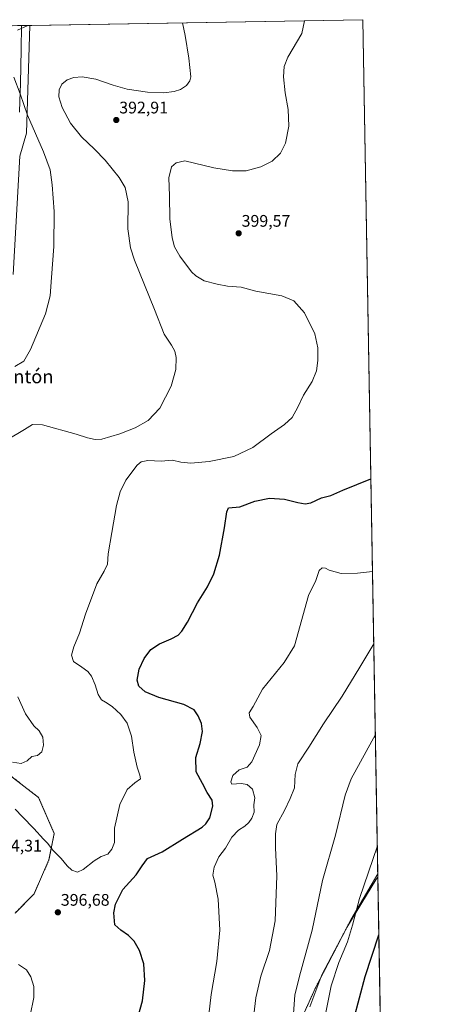
# Model space of a CAD drawing. Units: metres. Extents: x 618427 to 621900, y 4685481 to 4687854.
# Drawn here: x 621655 to 621900, y 4687266 to 4687854 of the extents above; entities that cross this region are included whole.
import ezdxf
from ezdxf.enums import TextEntityAlignment as Align

# ---------------------------------------------------------------- set-up
doc = ezdxf.new("R2010")
doc.units = ezdxf.units.M
doc.header["$MEASUREMENT"] = 0
doc.linetypes.add('TRAZOS', pattern=[0.75, 0.5, -0.25])
for name, color, linetype, lineweight in [('Arbolado forestal', 92, 'TRAZOS', 0), ('Arbolado forestal CxS', 92, 'Continuous', 0), ('Camino', 19, 'Continuous', 0), ('Camino Cxs', 19, 'Continuous', 0), ('Carátula', 7, 'Continuous', 5), ('Comarca CxS', 133, 'Continuous', 0), ('Comunidad Autónoma CxS', 142, 'Continuous', 0), ('Cultivos herbáceos CxS', 92, 'Continuous', 0), ('Curva de nivel maestra', 36, 'Continuous', 30), ('Curva de nivel normal', 36, 'Continuous', 0), ('Espacio natural protegido', 2, 'Continuous', 13), ('Espacio natural protegido CxS', 2, 'Continuous', 0), ('Municipio CxS', 142, 'Continuous', 0), ('Provincia CxS', 1, 'Continuous', 0), ('Punto de cota en terreno', 7, 'Continuous', 0), ('Rótulo de punto de cota en terreno', 19, 'Continuous', 0), ('Suelo desnudo', 252, 'Continuous', 0), ('Suelo desnudo CxS', 43, 'Continuous', 0), ('Texto cartográfico', 19, 'Continuous', 0)]:
    doc.layers.add(name, color=color, linetype=linetype, lineweight=lineweight)
doc.styles.add('Arial', font='arial.ttf', dxfattribs={"height": 0.2})

# ---------------------------------------------------------------- blocks, each defined once
blk = doc.blocks.new('*U150')
at = {"layer": 'Cultivos herbáceos CxS', "color": 92, "linetype": 'Continuous', "lineweight": 0}
for points in [[(621650.76, 4687701.8, 383.54), (621654.68, 4687772.49, 383.5), (621658.61, 4687786.23, 384.18), (621660.72, 4687850.62, 384.91), (621859.79, 4687854.03, 397.04), (621859.79, 4687854.03, 397.04), (621868.67, 4687343.53, 421.22), (621852.54, 4687316.17, 419.55), (621831.45, 4687275.58, 417.11), (621811.23, 4687231.07, 413.73)], [(621651.87, 4687320.13, 397.55), (621663.23, 4687331.67, 397.26), (621672.15, 4687351.97, 395.61), (621675.26, 4687367.74, 393.77), (621665.89, 4687389.26, 391.98), (621646.64, 4687404.2, 391.17)]]:
    blk.add_polyline3d(points, dxfattribs=at)
blk = doc.blocks.new('*U153')
at = {"layer": 'Espacio natural protegido CxS', "color": 2, "linetype": 'Continuous', "lineweight": 0}
blk.add_polyline3d([(621828.1, 4687264.12, 416.99), (621835.24, 4687283.22, 417.63), (621837.27, 4687287.06, 417.78), (621850.2, 4687311.53, 419.18), (621867.57, 4687339.99, 421.36), (621868.7, 4687341.61, 421.51), (621868.7, 4687341.61, 421.51), (621885.87, 4686355, 432.68)], dxfattribs=at)
blk = doc.blocks.new('*U157')
at = {"layer": 'Curva de nivel normal', "color": 36, "linetype": 'Continuous', "lineweight": 0}
blk.add_polyline3d([(621767.13, 4687254.14, 405), (621769.04, 4687271.55, 405), (621772.5, 4687291.3, 405), (621774.16, 4687309.96, 405), (621773.28, 4687328.42, 405), (621771.26, 4687338.72, 405), (621770.07, 4687342.87, 405), (621770.83, 4687347.6, 405), (621773.69, 4687353.67, 405), (621777.6, 4687358.94, 405), (621781.44, 4687365.6, 405), (621785.48, 4687369.8, 405), (621789.17, 4687372.16, 405), (621791.5, 4687374.2, 405), (621793.43, 4687376.8, 405), (621794.69, 4687380.47, 405), (621794.63, 4687384.82, 405), (621795.15, 4687388.94, 405), (621793.73, 4687394.18, 405), (621790.64, 4687397.02, 405), (621787.03, 4687397.49, 405), (621781.41, 4687397.19, 405), (621780.73, 4687398.64, 405), (621781.92, 4687402.29, 405), (621785.76, 4687405.81, 405), (621790.64, 4687407.37, 405), (621793.38, 4687410.48, 405), (621797.98, 4687420.62, 405), (621798.9, 4687426.29, 405), (621796.5, 4687430.96, 405), (621792.16, 4687437.17, 405), (621791.84, 4687439.8, 405), (621794.16, 4687443.53, 405), (621799.82, 4687454.06, 405), (621812.65, 4687469.98, 405), (621818.84, 4687479.79, 405), (621827.23, 4687510.02, 405), (621831.53, 4687518.98, 405), (621833.56, 4687524.8, 405), (621835.5, 4687526.53, 405), (621837.34, 4687526.35, 405), (621839.58, 4687525.08, 405), (621846.69, 4687523.15, 405), (621856.48, 4687523.2, 405), (621865.53, 4687524.27, 405)], dxfattribs=at)
blk = doc.blocks.new('*U163')
at = {"layer": 'Curva de nivel normal', "color": 36, "linetype": 'Continuous', "lineweight": 0}
for points in [[(621651.74, 4687646.71, 385), (621657.14, 4687649.94, 385), (621661.08, 4687656.91, 385), (621670, 4687678.28, 385), (621672.92, 4687688.95, 385), (621673.65, 4687699.92, 385), (621675.06, 4687718.52, 385), (621675.25, 4687739.35, 385), (621674.12, 4687755.32, 385), (621672.76, 4687764.23, 385), (621668.83, 4687775.01, 385), (621659.33, 4687797.03, 385), (621654.92, 4687809.8, 385), (621651.04, 4687819.78, 385)], [(621653.37, 4687847.79, 385), (621659.55, 4687850.6, 385)]]:
    blk.add_polyline3d(points, dxfattribs=at)
blk = doc.blocks.new('*U164')
at = {"layer": 'Curva de nivel maestra', "color": 36, "linetype": 'Continuous', "lineweight": 30}
blk.add_polyline3d([(621854.26, 4687256.76, 425), (621861.05, 4687282.3, 425), (621869.3, 4687307.07, 425)], dxfattribs=at)
blk = doc.blocks.new('5PATER')
at = {"layer": 'Carátula', "linetype": 'Continuous', "lineweight": 5}
h = blk.add_hatch(color=250, dxfattribs=at)
edge = h.paths.add_edge_path()
edge.add_ellipse((0, 0.01), major_axis=(-1.33, -1.34), ratio=0.999422, start_angle=0, end_angle=360)

msp = doc.modelspace()

# ---------------------------------------------------------------- linework, layer by layer
at = {"layer": 'Arbolado forestal', "color": 92, "linetype": 'TRAZOS', "lineweight": 0}
for points in [[(621651.87, 4687320.13, 397.55), (621663.23, 4687331.67, 397.26), (621672.15, 4687351.97, 395.61), (621675.26, 4687367.74, 393.77), (621665.89, 4687389.26, 391.98), (621646.64, 4687404.2, 391.17)], [(621708.13, 4687092.94, 404.51), (621734.9, 4687107.55, 408.79), (621756.81, 4687127.85, 411.48), (621773.18, 4687149.8, 412.62), (621777.63, 4687169.11, 412.89), (621794.8, 4687195.46, 413.6), (621811.23, 4687231.07, 413.73), (621831.45, 4687275.58, 417.11), (621852.54, 4687316.17, 419.55), (621868.67, 4687343.53, 421.22)], [(621868.67, 4687343.53, 421.22), (621871.79, 4687164.35, 435.61)]]:
    msp.add_polyline3d(points, dxfattribs=at)
at = {"layer": 'Arbolado forestal CxS', "color": 92, "linetype": 'Continuous', "lineweight": 0}
for points in [[(621646.64, 4687404.2, 391.17), (621665.89, 4687389.26, 391.98), (621675.26, 4687367.74, 393.77), (621672.15, 4687351.97, 395.61), (621663.23, 4687331.67, 397.26), (621651.87, 4687320.13, 397.55)], [(621811.23, 4687231.07, 413.73), (621831.45, 4687275.58, 417.11), (621852.54, 4687316.17, 419.55), (621868.67, 4687343.53, 421.22), (621871.79, 4687164.35, 435.61)]]:
    msp.add_polyline3d(points, dxfattribs=at)
at = {"layer": 'Camino', "color": 19, "linetype": 'Continuous', "lineweight": 0}
for points in [[(621653.37, 4687850.49, 384.54), (621655.64, 4687850.53, 384.68)], [(621655.64, 4687850.53, 384.68), (621655.44, 4687836.28, 386.1), (621655.18, 4687815.88, 385.36), (621654.66, 4687805.32, 384.54), (621654.46, 4687798.7, 384.16)]]:
    msp.add_polyline3d(points, dxfattribs=at)
at = {"layer": 'Camino Cxs', "color": 19, "linetype": 'Continuous', "lineweight": 0}
msp.add_polyline3d([(621653.37, 4687850.49, 384.54), (621655.64, 4687850.53, 384.68), (621655.44, 4687836.28, 386.1), (621655.18, 4687815.88, 385.36), (621654.66, 4687805.32, 384.54), (621654.46, 4687798.7, 384.16)], dxfattribs=at)
at = {"layer": 'Comarca CxS', "color": 133, "linetype": 'Continuous', "lineweight": 0}
msp.add_polyline3d([(618437.9, 4687795.35, 354.13), (621859.79, 4687854.03, 397.04), (621872.13, 4687144.67, 435.69)], dxfattribs=at)
at = {"layer": 'Comunidad Autónoma CxS', "color": 142, "linetype": 'Continuous', "lineweight": 0}
msp.add_polyline3d([(620091.38, 4685509.82, 425.82), (618466.15, 4685481.96, 364.8), (618451.4, 4686354.84, 356.91), (618427.06, 4687795.16, 353.85), (618437.9, 4687795.35, 354.13), (618831.41, 4687802.1, 349.82), (621859.79, 4687854.03, 397.04), (621885.87, 4686355, 432.68), (621900.03, 4685540.82, 429.36), (620091.38, 4685509.82, 425.82)], close=True, dxfattribs=at)
at = {"layer": 'Cultivos herbáceos CxS', "color": 92, "linetype": 'Continuous', "lineweight": 0}
for points in [[(621660.72, 4687850.62, 384.91), (621859.79, 4687854.03, 397.04), (621868.67, 4687343.53, 421.22)], [(621650.76, 4687701.8, 383.54), (621654.68, 4687772.49, 383.5), (621658.61, 4687786.23, 384.18), (621660.72, 4687850.62, 384.91)], [(621651.87, 4687320.13, 397.55), (621663.23, 4687331.67, 397.26), (621672.15, 4687351.97, 395.61), (621675.26, 4687367.74, 393.77), (621665.89, 4687389.26, 391.98), (621646.64, 4687404.2, 391.17)], [(621708.13, 4687092.94, 404.51), (621734.9, 4687107.55, 408.79), (621756.81, 4687127.85, 411.48), (621773.18, 4687149.8, 412.62), (621777.63, 4687169.11, 412.89), (621794.8, 4687195.46, 413.6), (621811.23, 4687231.07, 413.73), (621831.45, 4687275.58, 417.11), (621852.54, 4687316.17, 419.55), (621868.67, 4687343.53, 421.22)]]:
    msp.add_polyline3d(points, dxfattribs=at)
at = {"layer": 'Curva de nivel maestra', "color": 36, "linetype": 'Continuous', "lineweight": 30}
msp.add_polyline3d([(621723.4, 4687251.38, 400), (621727.96, 4687267.8, 400), (621729.42, 4687279.94, 400), (621728.88, 4687289.84, 400), (621726.21, 4687297.83, 400), (621722.96, 4687303.29, 400), (621719.62, 4687306.85, 400), (621715.09, 4687309.96, 400), (621711.58, 4687313.14, 400), (621710.87, 4687320.37, 400), (621711.82, 4687325.51, 400), (621716.18, 4687334.22, 400), (621724.18, 4687342.98, 400), (621727.83, 4687348.35, 400), (621730.92, 4687352.73, 400), (621739.84, 4687356.84, 400), (621751.84, 4687364.35, 400), (621763.67, 4687371.56, 400), (621765.95, 4687373.39, 400), (621768.34, 4687377.11, 400), (621770.13, 4687384.09, 400), (621769.6, 4687387.59, 400), (621766.68, 4687392.23, 400), (621763.91, 4687397.6, 400), (621760.15, 4687404.62, 400), (621760, 4687413.16, 400), (621762.5, 4687421.45, 400), (621763.95, 4687428.58, 400), (621763.3, 4687433.42, 400), (621761.38, 4687438, 400), (621758.83, 4687441.65, 400), (621752.75, 4687444.8, 400), (621737.77, 4687448.9, 400), (621729.53, 4687452.4, 400), (621725.78, 4687455.81, 400), (621724.78, 4687459.25, 400), (621726.05, 4687465.96, 400), (621728.94, 4687472.29, 400), (621733.04, 4687477.72, 400), (621738.18, 4687481.02, 400), (621745.18, 4687484.06, 400), (621749.25, 4687486.29, 400), (621751.63, 4687488.62, 400), (621754.94, 4687493.96, 400), (621760.94, 4687505.48, 400), (621766.94, 4687515.06, 400), (621770.69, 4687522.82, 400), (621774.06, 4687533.96, 400), (621777.06, 4687550.43, 400), (621778.38, 4687559.98, 400), (621779.35, 4687562.25, 400), (621786.17, 4687562.96, 400), (621795.2, 4687566.39, 400), (621803.92, 4687568.16, 400), (621812.96, 4687567.58, 400), (621820.8, 4687565.6, 400), (621825.29, 4687564.65, 400), (621828.53, 4687565.38, 400), (621835, 4687568.31, 400), (621840.52, 4687569.76, 400), (621847.67, 4687572.82, 400), (621864.56, 4687579.56, 400), (621864.56, 4687579.56, 400)], dxfattribs=at)
at = {"layer": 'Curva de nivel normal', "color": 36, "linetype": 'Continuous', "lineweight": 0}
for points in [[(621647.18, 4687602.89, 390), (621657.51, 4687609.09, 390), (621662.21, 4687612.13, 390), (621668.19, 4687612.02, 390), (621688.32, 4687606.44, 390), (621695.12, 4687604.23, 390), (621699.77, 4687603.22, 390), (621703.74, 4687603.27, 390), (621714.53, 4687606.57, 390), (621723.57, 4687610.14, 390), (621731.5, 4687614.57, 390), (621738.35, 4687621.96, 390), (621745.15, 4687635.11, 390), (621748.04, 4687645.05, 390), (621748.1, 4687652.22, 390), (621747.26, 4687656.04, 390), (621745.32, 4687659.44, 390), (621740.9, 4687666.02, 390), (621735.28, 4687680.82, 390), (621723.3, 4687710.29, 390), (621720.88, 4687717.79, 390), (621719.29, 4687729.06, 390), (621719.53, 4687745.09, 390), (621717.72, 4687753.73, 390), (621714.06, 4687759.81, 390), (621705.74, 4687770.07, 390), (621699.39, 4687776.75, 390), (621691.6, 4687783.93, 390), (621685.03, 4687792.15, 390), (621680.07, 4687801.51, 390), (621678.12, 4687807.95, 390), (621678.18, 4687812.19, 390), (621679.79, 4687815.58, 390), (621682.93, 4687818.09, 390), (621686.99, 4687819.55, 390), (621692.03, 4687819.96, 390), (621700.16, 4687818.54, 390), (621710.51, 4687814.81, 390), (621718.87, 4687812.47, 390), (621730.94, 4687810.71, 390), (621740.86, 4687810.27, 390), (621747.05, 4687811.07, 390), (621750.83, 4687812.4, 390), (621754.34, 4687814.61, 390), (621756.35, 4687817.45, 390), (621756.86, 4687819.95, 390), (621755.78, 4687831.11, 390), (621753.56, 4687844.53, 390), (621751.99, 4687852.18, 390)], [(621652.03, 4687382.33, 395), (621656.3, 4687377.69, 395), (621663.18, 4687370.74, 395), (621668.81, 4687364.38, 395), (621671.37, 4687361.67, 395), (621674.21, 4687358, 395), (621679.38, 4687352.83, 395), (621682.98, 4687348.34, 395), (621685.78, 4687345.88, 395), (621689.18, 4687344.7, 395), (621692.59, 4687346.25, 395), (621699.1, 4687351.41, 395), (621703.4, 4687353.92, 395), (621707.3, 4687355.44, 395), (621709.72, 4687358.33, 395), (621711.24, 4687362.3, 395), (621711.32, 4687370.97, 395), (621714.48, 4687385.02, 395), (621718.92, 4687393.97, 395), (621723.45, 4687398, 395), (621726.89, 4687400.3, 395), (621726.36, 4687402.62, 395), (621724.88, 4687407.29, 395), (621722.9, 4687416.29, 395), (621721.48, 4687425.96, 395), (621718.86, 4687433.7, 395), (621715.08, 4687438.86, 395), (621709.88, 4687443.52, 395), (621705.98, 4687446.19, 395), (621703.54, 4687447.56, 395), (621701.59, 4687450.81, 395), (621699.81, 4687456.61, 395), (621697.5, 4687461.74, 395), (621695.38, 4687464.53, 395), (621691.73, 4687467.18, 395), (621686.7, 4687470.48, 395), (621685.69, 4687474.31, 395), (621687.03, 4687479.16, 395), (621690.39, 4687487.42, 395), (621694.06, 4687498.82, 395), (621700.76, 4687516.99, 395), (621705.18, 4687524.42, 395), (621707.12, 4687528.66, 395), (621707.59, 4687534.93, 395), (621709.63, 4687547.52, 395), (621712.4, 4687563.66, 395), (621714.76, 4687571.93, 395), (621717.98, 4687578.83, 395), (621724.78, 4687587.74, 395), (621727.19, 4687589.76, 395), (621731.12, 4687590.7, 395), (621739.12, 4687590.31, 395), (621746.01, 4687590.74, 395), (621750.9, 4687589.69, 395), (621756.88, 4687589.01, 395), (621767.92, 4687590.04, 395), (621782.6, 4687592.93, 395), (621793.88, 4687598.34, 395), (621804.83, 4687606.57, 395), (621812.83, 4687612.05, 395), (621817.42, 4687616.26, 395), (621820.85, 4687622.39, 395), (621824.19, 4687629.73, 395), (621829.36, 4687637.81, 395), (621831.99, 4687644.21, 395), (621832.91, 4687650.32, 395), (621832.87, 4687657.95, 395), (621830.95, 4687666.25, 395), (621824.88, 4687678.78, 395), (621818.52, 4687686.08, 395), (621811.27, 4687689.05, 395), (621795.78, 4687691.89, 395), (621787.02, 4687694.13, 395), (621778.74, 4687694.8, 395), (621772.75, 4687695.97, 395), (621764.97, 4687697.98, 395), (621759.86, 4687700.89, 395), (621757.33, 4687703.26, 395), (621750.26, 4687712.75, 395), (621747.15, 4687718.24, 395), (621745.66, 4687723.69, 395), (621744.34, 4687735.08, 395), (621744.2, 4687748.7, 395), (621743.79, 4687759.56, 395), (621745.45, 4687766.1, 395), (621748.17, 4687768.53, 395), (621753.36, 4687769.74, 395), (621770.59, 4687765.51, 395), (621781.75, 4687763.68, 395), (621790.02, 4687763.69, 395), (621798.83, 4687766.06, 395), (621805.43, 4687769.58, 395), (621810.55, 4687774.27, 395), (621813.5, 4687780.28, 395), (621815.44, 4687790.36, 395), (621815.09, 4687800.28, 395), (621813.22, 4687810.34, 395), (621812.24, 4687819.94, 395), (621812.62, 4687826.03, 395), (621814.98, 4687831.61, 395), (621823.31, 4687845.73, 395), (621824.91, 4687853.43, 395)], [(621866.28, 4687481.04, 410), (621858, 4687467.14, 410), (621847.31, 4687449.8, 410), (621836.17, 4687433.26, 410), (621827.52, 4687419.27, 410), (621820.86, 4687409.37, 410), (621819.26, 4687403.05, 410), (621818.84, 4687394.96, 410), (621816.31, 4687388.71, 410), (621812.9, 4687381.46, 410), (621808.3, 4687373.01, 410), (621807.54, 4687367.58, 410), (621807.57, 4687359.18, 410), (621808.34, 4687342.51, 410), (621807.31, 4687315.6, 410), (621804, 4687297.76, 410), (621798.81, 4687282.43, 410), (621795.76, 4687269.56, 410), (621793.14, 4687247.61, 410)], [(621650.39, 4687410.31, 390), (621655.45, 4687409.56, 390), (621659.18, 4687411.12, 390), (621661.84, 4687413.64, 390), (621665.3, 4687414.34, 390), (621667.96, 4687416.55, 390), (621668.95, 4687420.49, 390), (621668.42, 4687425.26, 390), (621666.36, 4687428.98, 390), (621663.08, 4687432.13, 390), (621658.1, 4687439.13, 390), (621653.44, 4687449.29, 390)], [(621818.18, 4687260.13, 415), (621819.03, 4687271.01, 415), (621821.8, 4687282.54, 415), (621829.36, 4687309.97, 415), (621835.59, 4687339.63, 415), (621843.35, 4687366.69, 415), (621849.11, 4687390.6, 415), (621852.79, 4687400.47, 415), (621867.22, 4687426.84, 415)], [(621868.38, 4687360.31, 420), (621857.79, 4687328.8, 420), (621853.56, 4687312.87, 420), (621850.45, 4687303.06, 420), (621845.45, 4687290.55, 420), (621840.74, 4687276.7, 420), (621837.66, 4687260.67, 420)], [(621660.95, 4687258.97, 395), (621663.17, 4687269.63, 395), (621663.02, 4687276.3, 395), (621661.25, 4687281.97, 395), (621658.71, 4687286.18, 395), (621653.93, 4687289.47, 395)]]:
    msp.add_polyline3d(points, dxfattribs=at)
at = {"layer": 'Espacio natural protegido', "color": 2, "linetype": 'Continuous', "lineweight": 13}
msp.add_polyline3d([(621828.1, 4687264.12, 416.99), (621835.24, 4687283.22, 417.63), (621837.27, 4687287.06, 417.78), (621850.2, 4687311.53, 419.18), (621867.57, 4687339.99, 421.36), (621868.7, 4687341.61, 421.51)], dxfattribs=at)
at = {"layer": 'Municipio CxS', "color": 142, "linetype": 'Continuous', "lineweight": 0}
msp.add_polyline3d([(618831.41, 4687802.1, 349.82), (621859.79, 4687854.03, 397.04), (621872.13, 4687144.67, 435.69)], dxfattribs=at)
at = {"layer": 'Provincia CxS', "color": 1, "linetype": 'Continuous', "lineweight": 0}
msp.add_polyline3d([(621900.03, 4685540.82, 429.36), (618466.15, 4685481.96, 364.8), (618451.4, 4686354.84, 356.91), (618427.06, 4687795.16, 353.85), (618437.9, 4687795.35, 354.13), (621859.79, 4687854.03, 397.04), (621885.87, 4686355, 432.68), (621900.03, 4685540.82, 429.36)], close=True, dxfattribs=at)
at = {"layer": 'Suelo desnudo', "color": 252, "linetype": 'Continuous', "lineweight": 0}
for points in [[(621619.16, 4687849.9, 381.27), (621632.45, 4687850.13, 381.96), (621633.85, 4687850.16, 381.94), (621635.25, 4687850.18, 381.92), (621638.2, 4687850.23, 381.75), (621639.63, 4687850.26, 381.63), (621641.03, 4687850.28, 381.5), (621653.37, 4687850.49, 384.54), (621654.5, 4687850.51, 384.61), (621655.64, 4687850.53, 384.68), (621660.72, 4687850.62, 384.91)], [(621650.76, 4687701.8, 383.54), (621654.68, 4687772.49, 383.5), (621658.61, 4687786.23, 384.18), (621660.72, 4687850.62, 384.91)]]:
    msp.add_polyline3d(points, dxfattribs=at)
at = {"layer": 'Suelo desnudo CxS', "color": 43, "linetype": 'Continuous', "lineweight": 0}
msp.add_polyline3d([(621619.16, 4687849.9, 381.27), (621660.72, 4687850.62, 384.91), (621658.61, 4687786.23, 384.18), (621654.68, 4687772.49, 383.5), (621650.76, 4687701.8, 383.54)], dxfattribs=at)

# ---------------------------------------------------------------- block references
at = {"layer": 'Cultivos herbáceos CxS', "color": 92, "linetype": 'Continuous', "lineweight": 0}
msp.add_blockref('*U150', (0, 0), dxfattribs=at)
at = {"layer": 'Curva de nivel maestra', "color": 36, "linetype": 'Continuous', "lineweight": 30}
msp.add_blockref('*U164', (0, 0), dxfattribs=at)
at = {"layer": 'Curva de nivel normal', "color": 36, "linetype": 'Continuous', "lineweight": 0}
for name in ['*U163', '*U157']:
    msp.add_blockref(name, (0, 0), dxfattribs=at)
at = {"layer": 'Espacio natural protegido CxS', "color": 2, "linetype": 'Continuous', "lineweight": 0}
msp.add_blockref('*U153', (0, 0), dxfattribs=at)
at = {"layer": 'Punto de cota en terreno', "linetype": 'Continuous', "lineweight": 0}
for p in [(621712.36, 4687794.07, 392.91), (621785.5, 4687726.36, 399.57), (621677.45, 4687320.6, 396.68)]:
    msp.add_blockref('5PATER', p, dxfattribs=at)

# ---------------------------------------------------------------- texts
at = {"layer": 'Rótulo de punto de cota en terreno', "color": 19, "linetype": 'Continuous', "lineweight": 0, "style": 'Arial'}
for s, p in [('392,91', (621714.12, 4687795.83)), ('399,57', (621787.26, 4687728.12)), ('404,31', (621638.76, 4687354.76)), ('396,68', (621679.21, 4687322.36))]:
    msp.add_text(s, height=7, dxfattribs=at).set_placement(p, align=Align.BOTTOM_LEFT)
at = {"layer": 'Texto cartográfico', "color": 19, "linetype": 'Continuous', "lineweight": 0, "style": 'Arial'}
msp.add_text('Mamantón', height=8, dxfattribs=at).set_placement((621647.17, 4687640.77), align=Align.MIDDLE_CENTER)
msp.add_text('Camino del Corral del Cura', height=8, rotation=-48.11286, dxfattribs=at).set_placement((621622.48, 4687222.57), align=Align.MIDDLE_CENTER)

doc.saveas('drawing.dxf')
